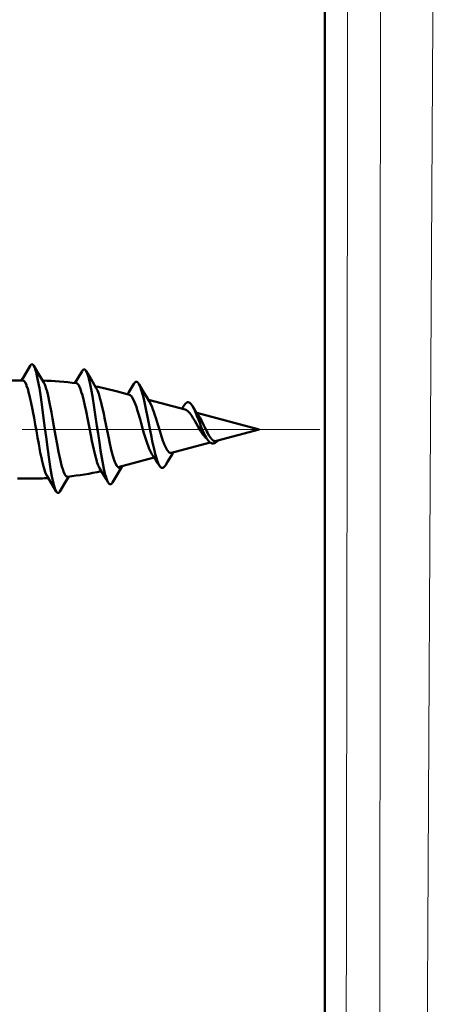
# Model space of a CAD drawing. Extents: x 0 to 1000, y 147 to 853.
# Drawn here: x 706 to 722, y 512 to 548 of the extents above; entities that cross this region are included whole.
import ezdxf

# ---------------------------------------------------------------- set-up
doc = ezdxf.new("R2010")
doc.units = 0
doc.header["$MEASUREMENT"] = 0
doc.linetypes.add('AI-Linetype-21', pattern=[22.799998, 3.8, -3.8, 11.399999, -3.8])
doc.layers.add('_U+30EC_U+30A4_U+30E4_U+30FC 1', color=7, linetype='Continuous', lineweight=0)

msp = doc.modelspace()

# ---------------------------------------------------------------- linework, layer by layer
at = {"layer": '_U+30EC_U+30A4_U+30E4_U+30FC 1', "color": 7, "lineweight": 50, "true_color": 0xffffff}
for p, q in [((717.051, 363.944), (717.051, 751.579)), ((706.354, 535.523), (706.132, 535.15)), ((706.66, 535.228), (706.486, 535.522)), ((706.132, 535.15), (706.037, 534.991)), ((706.847, 534.915), (706.66, 535.228)), ((708.246, 535.331), (708.073, 535.043)), ((708.564, 535.033), (708.388, 535.329)), ((706.082, 534.991), (705.453, 534.991)), ((708.073, 535.043), (707.982, 534.892)), ((708.755, 534.714), (708.564, 535.033)), ((710.051, 534.75), (709.937, 534.565)), ((710.124, 534.869), (710.051, 534.75)), ((709.957, 534.471), (709.529, 534.586)), ((709.937, 534.565), (709.889, 534.489)), ((710.59, 534.381), (710.483, 534.556)), ((710.682, 534.231), (710.59, 534.381)), ((711.979, 533.929), (710.648, 534.286)), ((711.884, 533.999), (711.858, 533.962)), ((711.959, 534.106), (711.884, 533.999)), ((714.673, 533.207), (712.404, 533.815)), ((712.478, 533.704), (712.448, 533.748)), ((714.673, 533.207), (713.116, 532.79)), ((712.893, 532.73), (711.49, 532.354)), ((712.917, 532.887), (712.921, 532.882)), ((711.518, 532.317), (711.552, 532.371)), ((709.521, 531.583), (709.696, 531.874)), ((710.859, 532.185), (709.548, 531.834)), ((710.981, 531.997), (711.051, 531.887)), ((711.264, 531.903), (711.341, 532.03)), ((706.966, 531.515), (707.13, 531.242)), ((707.662, 531.337), (707.757, 531.496)), ((708.883, 531.779), (708.959, 531.656)), ((708.959, 531.656), (709.123, 531.388)), ((709.343, 531.284), (709.521, 531.583)), ((706.451, 531.424), (705.897, 531.424)), ((707.13, 531.242), (707.301, 530.955)), ((707.436, 530.956), (707.662, 531.337)), ((709.123, 531.388), (709.188, 531.28))]:
    msp.add_line(p, q, dxfattribs=at)
at = {"layer": '_U+30EC_U+30A4_U+30E4_U+30FC 1', "color": 7, "linetype": 'AI-Linetype-21', "lineweight": 13, "true_color": 0xffffff}
msp.add_line((675.66, 533.207), (716.877, 533.207), dxfattribs=at)
at = {"layer": '_U+30EC_U+30A4_U+30E4_U+30FC 1', "color": 7, "lineweight": 13, "true_color": 0xffffff}
for points in [[(717.834, 750.796), (717.848, 741.138), (717.892, 702.504), (717.91, 678.357), (717.919, 654.211), (717.923, 630.065), (717.92, 605.919), (717.906, 581.773), (717.889, 557.626), (717.862, 533.48), (717.826, 509.334), (717.809, 499.675), (717.729, 461.042), (717.681, 441.724), (717.569, 403.09), (717.436, 364.457)], [(718.873, 369.733), (718.85, 378.817), (718.883, 415.816), (718.954, 438.853), (719.015, 461.92), (719.03, 471.155), (719.053, 508.154), (719.066, 531.296), (719.082, 554.449), (719.09, 577.614), (719.079, 600.784), (719.051, 623.957), (719.023, 647.129), (718.98, 670.295), (718.922, 693.452), (718.894, 702.716), (718.759, 739.714)], [(719.886, 369.583), (719.921, 397.282), (720.051, 415.697), (720.271, 438.747), (720.484, 461.829), (720.638, 484.952), (720.758, 508.1), (720.819, 519.68), (720.885, 531.263), (721.02, 554.437), (721.08, 566.029), (721.133, 577.624), (721.18, 589.219), (721.222, 600.816), (721.259, 612.413), (721.303, 624.01), (721.335, 629.809), (721.376, 635.607), (721.469, 647.204), (721.511, 653.001), (721.545, 658.799), (721.601, 670.392), (721.656, 681.983), (721.721, 693.57)]]:
    msp.add_lwpolyline(points, dxfattribs=at)
at = {"layer": '_U+30EC_U+30A4_U+30E4_U+30FC 1', "color": 7, "lineweight": 50, "true_color": 0xffffff}
for points in [[(706.354, 535.523), (706.363, 535.538), (706.374, 535.552), (706.387, 535.564), (706.387, 535.564), (706.403, 535.574), (706.42, 535.578), (706.42, 535.578), (706.437, 535.574), (706.453, 535.564), (706.466, 535.552), (706.476, 535.537), (706.486, 535.522)], [(706.486, 535.522), (706.519, 535.453), (706.536, 535.405), (706.58, 535.253), (706.587, 535.227), (706.637, 534.992), (706.688, 534.708), (706.739, 534.382), (706.789, 534.023), (706.831, 533.71), (706.891, 533.249), (706.932, 532.934), (706.993, 532.473), (707.044, 532.111), (707.096, 531.782), (707.147, 531.494), (707.147, 531.492), (707.198, 531.256), (707.205, 531.227), (707.25, 531.074), (707.268, 531.024), (707.301, 530.955)], [(708.246, 535.331), (708.256, 535.347), (708.267, 535.362), (708.281, 535.376), (708.298, 535.386), (708.317, 535.39), (708.317, 535.39), (708.336, 535.386), (708.353, 535.375), (708.353, 535.375), (708.367, 535.361), (708.378, 535.345), (708.388, 535.329)], [(708.388, 535.329), (708.423, 535.258), (708.437, 535.221), (708.481, 535.077), (708.485, 535.062), (708.534, 534.856), (708.583, 534.607), (708.616, 534.42), (708.681, 534.011), (708.721, 533.746), (708.78, 533.336), (708.82, 533.063), (708.881, 532.654), (708.913, 532.448), (708.982, 532.04), (709.033, 531.78), (709.084, 531.563), (709.09, 531.541), (709.136, 531.394), (709.152, 531.352), (709.188, 531.28)], [(706.082, 534.991), (706.108, 534.984), (706.128, 534.971), (706.158, 534.938), (706.174, 534.913), (706.216, 534.826), (706.22, 534.816), (706.227, 534.798), (706.266, 534.684), (706.28, 534.636), (706.312, 534.52), (706.331, 534.444), (706.358, 534.326), (706.381, 534.225), (706.405, 534.107), (706.429, 533.989), (706.451, 533.87)], [(707.714, 531.491), (707.687, 531.495), (707.687, 531.495), (707.66, 531.513), (707.659, 531.514), (707.631, 531.546), (707.604, 531.593), (707.563, 531.685), (707.549, 531.725), (707.497, 531.895), (707.494, 531.907), (707.439, 532.131), (707.385, 532.391), (707.331, 532.678), (707.277, 532.982), (707.23, 533.253), (707.169, 533.605), (707.128, 533.829), (707.061, 534.18), (707.007, 534.427), (706.954, 534.636), (706.949, 534.653), (706.901, 534.8), (706.885, 534.839), (706.847, 534.915)], [(708.032, 534.885), (708.06, 534.875), (708.084, 534.855), (708.117, 534.812), (708.135, 534.779), (708.181, 534.674), (708.187, 534.659), (708.237, 534.506), (708.239, 534.498), (708.304, 534.249), (708.344, 534.073), (708.386, 533.871), (708.449, 533.552), (708.495, 533.316), (708.556, 532.997), (708.597, 532.792), (708.664, 532.474), (708.711, 532.272), (708.773, 532.05), (708.778, 532.034), (708.828, 531.892), (708.843, 531.857), (708.883, 531.779)], [(708.755, 534.714), (708.795, 534.635), (708.799, 534.625), (708.844, 534.506), (708.902, 534.311), (708.933, 534.188), (708.961, 534.072), (709.024, 533.787), (709.058, 533.625), (709.116, 533.339), (709.15, 533.171), (709.208, 532.885), (709.237, 532.752), (709.302, 532.468), (709.338, 532.329), (709.398, 532.128), (709.446, 531.999), (709.452, 531.983), (709.494, 531.901)], [(710.124, 534.868), (710.132, 534.881), (710.146, 534.9), (710.151, 534.905), (710.168, 534.922), (710.169, 534.923), (710.189, 534.935), (710.212, 534.939), (710.212, 534.939), (710.234, 534.933), (710.254, 534.921), (710.272, 534.903), (710.287, 534.882), (710.3, 534.861)], [(710.483, 534.556), (710.313, 534.84), (710.3, 534.861)], [(710.3, 534.861), (710.339, 534.784), (710.344, 534.771), (710.388, 534.649), (710.445, 534.451), (710.478, 534.318), (710.505, 534.197), (710.568, 533.896), (710.603, 533.722), (710.661, 533.42), (710.696, 533.235), (710.755, 532.934), (710.785, 532.786), (710.852, 532.486), (710.891, 532.325), (710.95, 532.123), (710.951, 532.119), (711, 531.987), (711.01, 531.964), (711.051, 531.887)], [(709.957, 534.471), (709.99, 534.455), (710.004, 534.444), (710.041, 534.404), (710.051, 534.39), (710.097, 534.311), (710.098, 534.309), (710.146, 534.203), (710.211, 534.026), (710.244, 533.925), (710.28, 533.807), (710.344, 533.583), (710.385, 533.436), (710.447, 533.212), (710.486, 533.073), (710.552, 532.849), (710.587, 532.742), (710.661, 532.538), (710.666, 532.526), (710.719, 532.407), (710.772, 532.315)], [(710.682, 534.231), (710.735, 534.132), (710.781, 534.022), (710.802, 533.97), (710.844, 533.85), (710.884, 533.729), (710.916, 533.629), (710.953, 533.508), (710.99, 533.386), (711.023, 533.277), (711.061, 533.155), (711.1, 533.035)], [(711.959, 534.106), (711.969, 534.12), (711.993, 534.15), (711.998, 534.155), (712.027, 534.18), (712.028, 534.18), (712.062, 534.196), (712.098, 534.198), (712.133, 534.186), (712.139, 534.182), (712.17, 534.159), (712.176, 534.154), (712.202, 534.126), (712.225, 534.095), (712.245, 534.064)], [(712.448, 533.748), (712.4, 533.821), (712.351, 533.897), (712.3, 533.977), (712.245, 534.064)], [(712.245, 534.064), (712.302, 533.96), (712.309, 533.947), (712.318, 533.928), (712.374, 533.799), (712.412, 533.705), (712.463, 533.574), (712.512, 533.443), (712.554, 533.332), (712.606, 533.202), (712.662, 533.073), (712.677, 533.039), (712.741, 532.914), (712.771, 532.866), (712.826, 532.791)], [(706.451, 533.87), (706.452, 533.866), (706.496, 533.628), (706.538, 533.39), (706.58, 533.152), (706.621, 532.92), (706.664, 532.682), (706.708, 532.444), (706.723, 532.369), (706.773, 532.132), (706.78, 532.101), (706.837, 531.866), (706.849, 531.822), (706.901, 531.657), (706.926, 531.594), (706.966, 531.515)], [(711.979, 533.929), (712.027, 533.909), (712.063, 533.885), (712.12, 533.832), (712.149, 533.799), (712.223, 533.698), (712.238, 533.676), (712.264, 533.635), (712.33, 533.524), (712.331, 533.522), (712.395, 533.41), (712.458, 533.297), (712.523, 533.185), (712.554, 533.135), (712.626, 533.026), (712.658, 532.982), (712.732, 532.895)], [(712.917, 532.887), (712.898, 532.911), (712.846, 532.989), (712.801, 533.07), (712.77, 533.13), (712.729, 533.213), (712.69, 533.297), (712.663, 533.355), (712.623, 533.438), (712.582, 533.522), (712.572, 533.543), (712.528, 533.625), (712.478, 533.704)], [(711.49, 532.354), (711.454, 532.352), (711.44, 532.355), (711.405, 532.372), (711.39, 532.384), (711.349, 532.428), (711.34, 532.441), (711.333, 532.451), (711.291, 532.522), (711.277, 532.55), (711.243, 532.626), (711.224, 532.671), (711.194, 532.748), (711.176, 532.799), (711.15, 532.877), (711.124, 532.956), (711.1, 533.035)], [(712.826, 532.791), (712.856, 532.759), (712.884, 532.736)], [(712.884, 532.736), (712.912, 532.719), (712.94, 532.707)], [(712.982, 532.822), (712.98, 532.823), (712.974, 532.828), (712.968, 532.834), (712.963, 532.837), (712.957, 532.843), (712.952, 532.849), (712.946, 532.854), (712.94, 532.86), (712.934, 532.866), (712.929, 532.873), (712.924, 532.879)], [(712.94, 532.707), (712.967, 532.701), (712.995, 532.7), (713.023, 532.704), (713.051, 532.713), (713.079, 532.727), (713.107, 532.745), (713.135, 532.767), (713.163, 532.792), (713.177, 532.807)], [(713.116, 532.79), (713.105, 532.788), (713.091, 532.786), (713.077, 532.785), (713.062, 532.786), (713.048, 532.789), (713.045, 532.79), (713.032, 532.794), (713.019, 532.8), (713.006, 532.806), (712.994, 532.814), (712.982, 532.822)], [(710.772, 532.315), (710.805, 532.267), (710.863, 532.18), (710.921, 532.09), (710.981, 531.997)], [(711.341, 532.03), (711.46, 532.224), (711.518, 532.317)], [(709.494, 531.901), (709.498, 531.894), (709.503, 531.887), (709.508, 531.88), (709.508, 531.879), (709.513, 531.872), (709.518, 531.865), (709.524, 531.858), (709.53, 531.851), (709.535, 531.845), (709.542, 531.839), (709.548, 531.833)], [(709.602, 531.81), (709.603, 531.81), (709.614, 531.811), (709.625, 531.814), (709.635, 531.818), (709.644, 531.824), (709.653, 531.83), (709.662, 531.837), (709.67, 531.845), (709.678, 531.854), (709.685, 531.862), (709.692, 531.871)], [(711.051, 531.887), (711.06, 531.874), (711.077, 531.851), (711.082, 531.845), (711.103, 531.826), (711.104, 531.825), (711.13, 531.811), (711.156, 531.808), (711.158, 531.808), (711.186, 531.816), (711.21, 531.833), (711.212, 531.835), (711.232, 531.856), (711.249, 531.879), (711.264, 531.903)], [(709.548, 531.833), (709.55, 531.831), (709.554, 531.829), (709.557, 531.826), (709.558, 531.826), (709.561, 531.824), (709.565, 531.821), (709.568, 531.819), (709.572, 531.818), (709.576, 531.816), (709.579, 531.814), (709.583, 531.813)], [(709.583, 531.813), (709.585, 531.813), (709.587, 531.812), (709.589, 531.812), (709.591, 531.811), (709.593, 531.811), (709.595, 531.811), (709.597, 531.811), (709.599, 531.811), (709.6, 531.81), (709.602, 531.81)], [(709.188, 531.28), (709.198, 531.263), (709.211, 531.247), (709.226, 531.232), (709.245, 531.221), (709.265, 531.216), (709.265, 531.216), (709.286, 531.222), (709.304, 531.234), (709.304, 531.234), (709.319, 531.249), (709.332, 531.266), (709.343, 531.284)], [(707.301, 530.955), (707.311, 530.94), (707.322, 530.925), (707.335, 530.912), (707.335, 530.912), (707.351, 530.902), (707.369, 530.898), (707.369, 530.898), (707.386, 530.902), (707.402, 530.913), (707.402, 530.913), (707.416, 530.926), (707.426, 530.94), (707.436, 530.956)]]:
    msp.add_lwpolyline(points, dxfattribs=at)
for points in [[(708.032, 534.885), (707.625, 534.94), (707.215, 534.973), (706.805, 534.986)], [(709.529, 534.586), (709.261, 534.657), (708.992, 534.72), (708.72, 534.773)], [(707.714, 531.491), (708.126, 531.535), (708.535, 531.6), (708.94, 531.687)], [(706.451, 531.424), (706.639, 531.424), (706.826, 531.428), (707.013, 531.437)]]:
    msp.add_open_spline(points, degree=3, dxfattribs=at)

doc.saveas('drawing.dxf')
